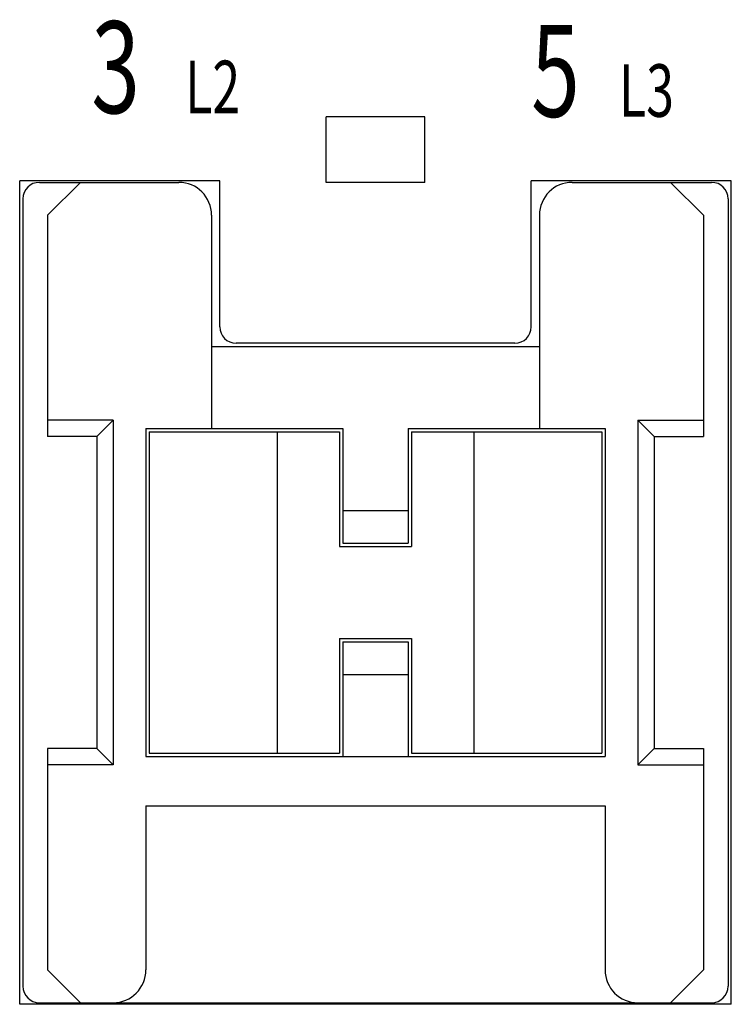
# Model space of a CAD drawing. Extents: x 420 to 831, y 33 to 321.
# Drawn here: x 573 to 589, y 237 to 258 of the extents above; entities that cross this region are included whole.
import ezdxf

# ---------------------------------------------------------------- set-up
doc = ezdxf.new("R2010")
doc.units = 0
doc.header["$LTSCALE"] = 6
doc.header["$MEASUREMENT"] = 0
doc.layers.get('0').update_dxf_attribs({"linetype": 'CONTINUOUS'})
doc.styles.add('A', font='PMingLiU.ttf', dxfattribs={"width": 0.8})

msp = doc.modelspace()

# ---------------------------------------------------------------- linework, layer by layer
at = {"color": 7}
for p, q in [((579.924, 254.484, -10.35), (579.924, 255.884, -10.35)), ((582.024, 255.884, -10.35), (579.924, 255.884, -10.35)), ((582.024, 254.484, -10.35), (582.024, 255.884, -10.35)), ((577.649, 254.519, -10.35), (573.379, 254.519, -10.35)), ((573.379, 236.949, -10.35), (573.379, 254.519, -10.35)), ((573.799, 254.484, -10.35), (576.774, 254.484, -10.35)), ((574.674, 254.484, -10.35), (573.974, 253.784, -10.35)), ((577.649, 251.404, -10.35), (577.649, 254.519, -10.35)), ((582.024, 254.484, -10.35), (579.924, 254.484, -10.35)), ((588.569, 254.519, -10.35), (584.299, 254.519, -10.35)), ((584.299, 251.404, -10.35), (584.299, 254.519, -10.35)), ((585.174, 254.484, -10.35), (588.149, 254.484, -10.35)), ((587.274, 254.484, -10.35), (587.974, 253.784, -10.35)), ((588.569, 236.949, -10.35), (588.569, 254.519, -10.35)), ((573.449, 254.134, -10.35), (573.449, 237.334, -10.35)), ((588.499, 254.134, -10.35), (588.499, 237.334, -10.35)), ((573.974, 253.784, -10.35), (573.974, 249.059, -10.35)), ((577.474, 253.784, -10.35), (577.474, 249.234, -10.35)), ((584.474, 253.784, -10.35), (584.474, 249.234, -10.35)), ((587.974, 253.784, -10.35), (587.974, 249.059, -10.35)), ((583.949, 251.054, -10.35), (577.999, 251.054, -10.35)), ((577.474, 250.984, -10.35), (584.474, 250.984, -10.35)), ((575.374, 249.409, -10.35), (573.974, 249.409, -10.35)), ((575.024, 249.059, -10.35), (575.374, 249.409, -10.35)), ((575.374, 249.409, -10.35), (575.374, 242.059, -10.35)), ((586.574, 249.409, -10.35), (587.974, 249.409, -10.35)), ((586.574, 249.409, -10.35), (586.924, 249.059, -10.35)), ((586.574, 249.409, -10.35), (586.574, 242.059, -10.35)), ((576.074, 249.234, -10.35), (580.274, 249.234, -10.35)), ((576.074, 249.234, -10.35), (576.074, 242.234, -10.35)), ((576.144, 249.164, -10.35), (580.204, 249.164, -10.35)), ((576.144, 249.164, -10.35), (576.144, 242.304, -10.35)), ((578.874, 249.164, -10.35), (578.874, 242.304, -10.35)), ((580.204, 249.164, -10.35), (580.204, 246.714, -10.35)), ((580.274, 249.234, -10.35), (580.274, 246.784, -10.35)), ((581.674, 249.234, -10.35), (585.874, 249.234, -10.35)), ((581.674, 249.234, -10.35), (581.674, 246.784, -10.35)), ((581.744, 249.164, -10.35), (585.804, 249.164, -10.35)), ((581.744, 249.164, -10.35), (581.744, 246.714, -10.35)), ((583.074, 249.164, -10.35), (583.074, 242.304, -10.35)), ((585.804, 249.164, -10.35), (585.804, 242.304, -10.35)), ((585.874, 249.234, -10.35), (585.874, 242.234, -10.35)), ((575.024, 249.059, -10.35), (573.974, 249.059, -10.35)), ((575.024, 249.059, -10.35), (575.024, 242.409, -10.35)), ((586.924, 249.059, -10.35), (587.974, 249.059, -10.35)), ((586.924, 249.059, -10.35), (586.924, 242.409, -10.35)), ((580.274, 247.484, -10.35), (581.674, 247.484, -10.35)), ((580.204, 246.714, -10.35), (581.744, 246.714, -10.35)), ((580.274, 246.784, -10.35), (581.674, 246.784, -10.35)), ((580.204, 244.754, -10.35), (581.744, 244.754, -10.35)), ((580.204, 244.754, -10.35), (580.204, 242.304, -10.35)), ((581.744, 244.754, -10.35), (581.744, 242.304, -10.35)), ((580.274, 244.684, -10.35), (581.674, 244.684, -10.35)), ((580.274, 244.684, -10.35), (580.274, 242.234, -10.35)), ((581.674, 244.684, -10.35), (581.674, 242.234, -10.35)), ((580.274, 243.984, -10.35), (581.674, 243.984, -10.35)), ((575.024, 242.409, -10.35), (573.974, 242.409, -10.35)), ((573.974, 242.409, -10.35), (573.974, 237.684, -10.35)), ((575.024, 242.409, -10.35), (575.374, 242.059, -10.35)), ((586.924, 242.409, -10.35), (586.574, 242.059, -10.35)), ((586.924, 242.409, -10.35), (587.974, 242.409, -10.35)), ((587.974, 242.409, -10.35), (587.974, 237.684, -10.35)), ((576.074, 242.234, -10.35), (585.874, 242.234, -10.35)), ((576.144, 242.304, -10.35), (580.204, 242.304, -10.35)), ((581.744, 242.304, -10.35), (585.804, 242.304, -10.35)), ((575.374, 242.059, -10.35), (573.974, 242.059, -10.35)), ((586.574, 242.059, -10.35), (587.974, 242.059, -10.35)), ((576.074, 241.184, -10.35), (585.874, 241.184, -10.35)), ((576.074, 241.184, -10.35), (576.074, 237.684, -10.35)), ((585.874, 241.184, -10.35), (585.874, 237.684, -10.35)), ((574.674, 236.984, -10.35), (573.974, 237.684, -10.35)), ((587.274, 236.984, -10.35), (587.974, 237.684, -10.35)), ((588.569, 236.949, -10.35), (573.379, 236.949, -10.35)), ((573.799, 236.984, -10.35), (588.149, 236.984, -10.35))]:
    msp.add_line(p, q, dxfattribs=at)
for centre, radius, start, end in [((573.799, 254.134, -10.35), 0.35, 90, 180), ((576.774, 253.784, -10.35), 0.7, 0, 90), ((585.174, 253.784, -10.35), 0.7, 90, 180), ((588.149, 254.134, -10.35), 0.35, 0, 90), ((577.999, 251.404, -10.35), 0.35, 180, 270), ((583.949, 251.404, -10.35), 0.35, 270, 360), ((575.374, 237.684, -10.35), 0.7, 270, 0), ((586.574, 237.684, -10.35), 0.7, 180, 270), ((573.799, 237.334, -10.35), 0.35, 180, 270), ((588.149, 237.334, -10.35), 0.35, 270, 0)]:
    msp.add_arc(centre, radius, start, end, dxfattribs=at)

# ---------------------------------------------------------------- texts
at = {"color": 7, "style": 'A', "width": 0.7}
for s, height, p in [('3', 1.96, (574.908, 255.96, -10.35)), ('5', 1.96, (584.297, 255.883, -10.35)), ('L2', 1.12, (576.911, 255.96, -10.35)), ('L3', 1.12, (586.171, 255.883, -10.35))]:
    msp.add_text(s, height=height, dxfattribs=at).set_placement(p)

doc.saveas('drawing.dxf')
